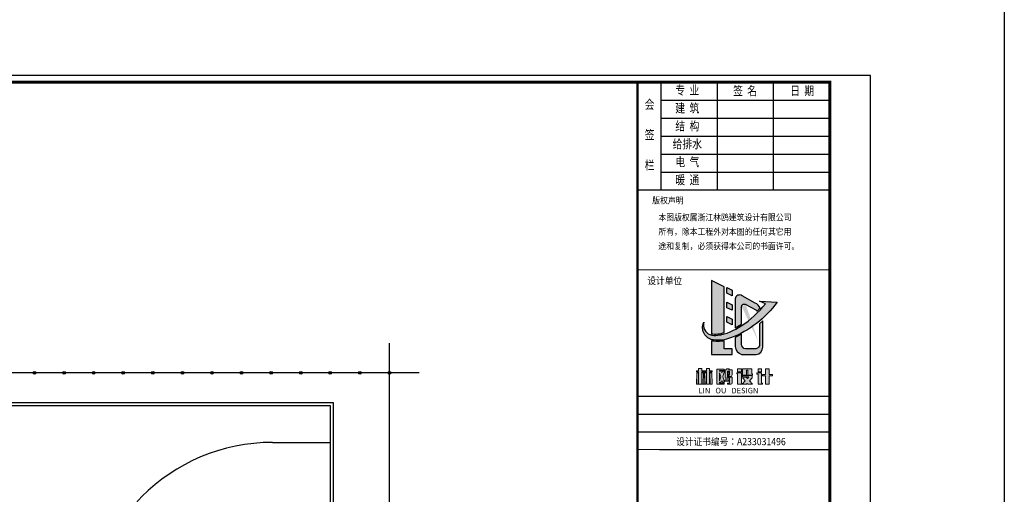
# Model space of a CAD drawing. Extents: x 31355 to 280911, y -621611 to 133641.
# Drawn here: x 160229 to 193514, y -361656 to -345620 of the extents above; entities that cross this region are included whole.
import ezdxf
from ezdxf.enums import TextEntityAlignment as Align

# ---------------------------------------------------------------- set-up
doc = ezdxf.new("R2010")
doc.units = 0
doc.header["$LTSCALE"] = 1000
doc.header["$MEASUREMENT"] = 0
doc.linetypes.add('DOTE', pattern=[2.4200000000000004, 2, -0.2, 0.02, -0.2])
for name, color, linetype in [('DOTE', 1, 'Continuous'), ('体育设施', 7, 'Continuous'), ('图层 1', 7, 'Continuous')]:
    doc.layers.add(name, color=color, linetype=linetype)
doc.styles.add('HZTXT', font='SIMPLEX', dxfattribs={"width": 0.6, "bigfont": 'HZTXT'})
doc.styles.add('TK-黑体', font='txt')
doc.styles.add('黑体', font='txt', dxfattribs={"width": 0.9})

# ---------------------------------------------------------------- blocks, each defined once
blk = doc.blocks.new('block 2')
at = {"layer": '图层 1', "true_color": 0xffffff}
h = blk.add_hatch(color=7, dxfattribs=at)
h.dxf.hatch_style = 2
h.paths.add_polyline_path([(5.869740334526335, 8.547769851189063), (6.132187881727856, 8.547769851189063), (6.132187881727856, 8.806014379125871), (6.551266798495106, 8.806014379125871), (6.551266798495106, 8.547769851189063), (6.81161283606427, 8.547769851189063), (6.81161283606427, 8.384816727237476), (6.551266798495106, 8.384816727237476), (6.551266798495106, 6.795248621713952), (6.132187881727856, 6.795248621713952), (6.132187881727856, 8.384816727237476), (5.869740334526335, 8.384816727237476)])
h.paths.add_polyline_path([(5.869740334526335, 6.795248621713952), (5.899368175244805, 8.264169403753657), (6.106797511251679, 8.264169403753657), (6.077152445044418, 6.795248621713952)])
h.paths.add_polyline_path([(6.7819849953458, 8.264169403753657), (6.81161283606427, 6.795248621713952), (6.60842097029969, 6.795248621713952), (6.576674394460073, 8.264169403753657)])
h.paths.add_polyline_path([(6.856054597141976, 8.545668341556707), (7.175656316148082, 8.545668341556707), (7.175656316148082, 8.806014379125871), (7.552412206958772, 8.806014379125871), (7.552412206958772, 8.545668341556707), (7.876251396207171, 8.545668341556707), (7.876251396207171, 8.382680766627539), (7.552412206958772, 8.382680766627539), (7.552412206958772, 6.797384582323889), (7.175656316148082, 6.797384582323889), (7.175656316148082, 8.382680766627539), (6.856054597141976, 8.382680766627539)])
h.paths.add_polyline_path([(6.856054597141976, 6.797384582323889), (6.900513583708472, 8.262033443143721), (7.135452025312669, 8.262033443143721), (7.091010264234964, 6.797384582323889)])
h.paths.add_polyline_path([(7.829690900008319, 8.262033443143721), (7.876251396207171, 6.797384582323889), (7.639194219481827, 6.797384582323889), (7.594752458404121, 8.262033443143721)])
h = blk.add_hatch(color=7, dxfattribs=at)
h.dxf.hatch_style = 2
h.paths.add_polyline_path([(8.830922435915934, 8.588008593002057), (8.830922435915934, 8.496989110236708), (9.055284427403189, 8.496989110236708), (9.125133784445863, 8.259931933511364), (9.194965915999747, 8.496989110236708), (9.482821059166236, 8.496989110236708), (9.269052743284712, 7.775241129943734), (9.482821059166236, 7.053493149650761), (9.194965915999747, 7.053493149650761), (9.125133784445863, 7.288414365766168), (9.055284427403189, 7.053493149650761), (8.830922435915934, 7.053493149650761), (8.830922435915934, 6.960337706275476), (9.446837013084325, 6.960337706275476), (9.446837013084325, 6.803723562198538), (8.477455405949065, 6.803723562198538), (8.477455405949065, 8.74675869768893), (9.446837013084325, 8.74675869768893), (9.446837013084325, 8.588008593002057)])
h.paths.add_polyline_path([(8.830922435915934, 8.287458264597479), (8.830922435915934, 7.260888034680054), (8.981197600118223, 7.775241129943734)])
h.paths.add_polyline_path([(9.501872449767763, 7.349806007813045), (10.05219236562456, 7.349806007813045), (10.05219236562456, 7.188954393493814), (9.501872449767763, 7.188954393493814)])
edge = h.paths.add_edge_path()
edge.add_spline(control_points=[(10.05853134549921, 8.801776908883578), (10.05853134549921, 8.801776908883578), (10.0183270546638, 8.634551863712119), (10.0183270546638, 8.634551863712119), (10.0183270546638, 8.634551863712119), (10.45010115666914, 8.634551863712119), (10.45010115666914, 8.634551863712119), (10.45010115666914, 8.634551863712119), (10.45010115666914, 8.001721856552136), (10.45010115666914, 8.001721856552136), (10.45010115666914, 7.89165098318526), (10.36755661438838, 7.800631500419912), (10.25750296651029, 7.800631500419912), (10.25750296651029, 7.800631500419912), (9.986580478824182, 7.800631500419912), (9.986580478824182, 7.800631500419912), (9.986580478824182, 7.800631500419912), (9.986580478824182, 7.961483114739143), (9.986580478824182, 7.961483114739143), (9.986580478824182, 7.961483114739143), (10.05007363050342, 7.961483114739143), (10.05007363050342, 7.961483114739143), (10.08182020634303, 7.961483114739143), (10.10510906718685, 7.98687348521532), (10.10510906718685, 8.020773247153665), (10.10510906718685, 8.020773247153665), (10.10510906718685, 8.473700249392888), (10.10510906718685, 8.473700249392888), (10.10510906718685, 8.473700249392888), (9.842644294496544, 8.473700249392888), (9.842644294496544, 8.473700249392888), (9.842644294496544, 8.473700249392888), (9.842644294496544, 7.724425938013799), (9.842644294496544, 7.724425938013799), (9.842644294496544, 7.724425938013799), (10.46915254727067, 7.724425938013799), (10.46915254727067, 7.724425938013799), (10.46915254727067, 7.724425938013799), (10.46915254727067, 6.99420301723624), (10.46915254727067, 6.99420301723624), (10.46915254727067, 6.884166594846944), (10.38237053474761, 6.793147112081596), (10.27865586674418, 6.793147112081596), (10.27865586674418, 6.793147112081596), (9.846881764738836, 6.793147112081596), (9.846881764738836, 6.793147112081596), (9.846881764738836, 6.793147112081596), (9.846881764738836, 6.953998726400827), (9.846881764738836, 6.953998726400827), (9.846881764738836, 6.953998726400827), (10.05641261037807, 6.953998726400827), (10.05641261037807, 6.953998726400827), (10.09027792133883, 6.953998726400827), (10.1156855173038, 6.979389096877004), (10.1156855173038, 7.013254407837768), (10.1156855173038, 7.013254407837768), (10.1156855173038, 7.563574323694568), (10.1156855173038, 7.563574323694568), (10.1156855173038, 7.563574323694568), (9.53997523097082, 7.563574323694568), (9.53997523097082, 7.563574323694568), (9.53997523097082, 7.563574323694568), (9.53997523097082, 8.634551863712119), (9.53997523097082, 8.634551863712119), (9.53997523097082, 8.634551863712119), (9.688131660051962, 8.634551863712119), (9.688131660051962, 8.634551863712119), (9.688131660051962, 8.634551863712119), (9.728353176376164, 8.801776908883578), (9.728353176376164, 8.801776908883578), (9.728353176376164, 8.801776908883578), (10.05853134549921, 8.801776908883578), (10.05853134549921, 8.801776908883578)], knot_values=[0, 0, 0, 0, 1, 1, 1, 2, 2, 2, 3, 3, 3, 4, 4, 4, 5, 5, 5, 6, 6, 6, 7, 7, 7, 8, 8, 8, 9, 9, 9, 10, 10, 10, 11, 11, 11, 12, 12, 12, 13, 13, 13, 14, 14, 14, 15, 15, 15, 16, 16, 16, 17, 17, 17, 18, 18, 18, 19, 19, 19, 20, 20, 20, 21, 21, 21, 22, 22, 22, 23, 23, 23, 24, 24, 24, 24], degree=3, periodic=0)
h.paths.add_polyline_path([(10.03102223990189, 8.37000280687824), (10.08393894146418, 8.046163617629842), (9.908256181296924, 8.046163617629842), (9.857458214855779, 8.37000280687824)])
h = blk.add_hatch(color=7, dxfattribs=at)
h.dxf.hatch_style = 2
h.paths.add_polyline_path([(11.0533894505546, 8.283220794355186), (11.65028708809904, 8.283220794355186), (11.65028708809904, 6.956100236033183), (11.73493314001216, 6.956100236033183), (11.73493314001216, 6.795248621713952), (11.16135881428912, 6.795248621713952), (11.16135881428912, 8.122334729058375), (11.0533894505546, 8.122334729058375)])
h.paths.add_polyline_path([(11.65028708809904, 8.801776908883578), (11.65028708809904, 8.384816727237476), (11.16135881428912, 8.384816727237476), (11.16135881428912, 8.801776908883578)])
h.paths.add_polyline_path([(12.68529780752347, 7.23339615457152), (13.05991773772423, 6.793147112081596), (12.50536035162513, 6.793147112081596), (12.40379886972042, 6.911658474955478), (12.3000669762282, 6.793147112081596), (11.75398453061369, 6.793147112081596), (12.13287638203431, 7.229158684329227), (11.82805413240986, 7.588964694170746), (11.82805413240986, 7.713849487896857), (12.28101558562667, 7.713849487896857), (12.41437531983736, 7.555099383209982), (12.60275326524271, 7.773105169333798), (11.80903719278592, 7.773105169333798), (11.80903719278592, 7.933991234630609), (13.01757748627888, 7.933991234630609), (13.01757748627888, 7.612253555014567)])
h.paths.add_polyline_path([(12.31911836682972, 8.62187390396282), (12.31911836682972, 7.989009445825257), (11.80903719278592, 7.989009445825257), (11.80903719278592, 8.782725518282051), (12.97103421556881, 8.782725518282051), (12.97103421556881, 8.151997020754425), (13.05991773772423, 8.151997020754425), (13.05991773772423, 7.989009445825257), (12.46305455115736, 7.989009445825257), (12.46305455115736, 8.62187390396282)])
h = blk.add_hatch(color=7, dxfattribs=at)
h.dxf.hatch_style = 2
h.paths.add_polyline_path([(13.64630782710688, 8.278983324112893), (14.2368320337991, 8.278983324112893), (14.2368320337991, 6.956100236033183), (14.37229327764215, 6.956100236033183), (14.37229327764215, 6.795248621713952), (13.8029564221614, 6.795248621713952), (13.8029564221614, 8.118131709793662), (13.64630782710688, 8.118131709793662)])
h.paths.add_polyline_path([(14.2368320337991, 8.79543792900893), (14.2368320337991, 8.380579256995183), (13.8029564221614, 8.380579256995183), (13.8029564221614, 8.79543792900893)])
h.paths.add_polyline_path([(14.34480139753362, 8.046163617629842), (14.76810055905437, 8.046163617629842), (14.76810055905437, 8.799640948273643), (15.23797744226276, 8.799640948273643), (15.23797744226276, 8.046163617629842), (15.64859864403422, 8.046163617629842), (15.64859864403422, 7.88531200331061), (15.23797744226276, 7.88531200331061), (15.23797744226276, 6.793147112081596), (14.76810055905437, 6.793147112081596), (14.76810055905437, 7.88531200331061), (14.34480139753362, 7.88531200331061)])
at = {"layer": '图层 1', "lineweight": 0}
for points in [[(5.869740334526335, 8.547769851189063), (6.132187881727856, 8.547769851189063), (6.132187881727856, 8.806014379125871), (6.551266798495106, 8.806014379125871), (6.551266798495106, 8.547769851189063), (6.81161283606427, 8.547769851189063), (6.81161283606427, 8.384816727237476), (6.551266798495106, 8.384816727237476), (6.551266798495106, 6.795248621713952), (6.132187881727856, 6.795248621713952), (6.132187881727856, 8.384816727237476), (5.869740334526335, 8.384816727237476), (5.869740334526335, 8.547769851189063)], [(5.869740334526335, 6.795248621713952), (5.899368175244805, 8.264169403753657), (6.106797511251679, 8.264169403753657), (6.077152445044418, 6.795248621713952), (5.869740334526335, 6.795248621713952)], [(6.7819849953458, 8.264169403753657), (6.81161283606427, 6.795248621713952), (6.60842097029969, 6.795248621713952), (6.576674394460073, 8.264169403753657), (6.7819849953458, 8.264169403753657)], [(6.856054597141976, 8.545668341556707), (7.175656316148082, 8.545668341556707), (7.175656316148082, 8.806014379125871), (7.552412206958772, 8.806014379125871), (7.552412206958772, 8.545668341556707), (7.876251396207171, 8.545668341556707), (7.876251396207171, 8.382680766627539), (7.552412206958772, 8.382680766627539), (7.552412206958772, 6.797384582323889), (7.175656316148082, 6.797384582323889), (7.175656316148082, 8.382680766627539), (6.856054597141976, 8.382680766627539), (6.856054597141976, 8.545668341556707)], [(6.856054597141976, 6.797384582323889), (6.900513583708472, 8.262033443143721), (7.135452025312669, 8.262033443143721), (7.091010264234964, 6.797384582323889), (6.856054597141976, 6.797384582323889)], [(7.829690900008319, 8.262033443143721), (7.876251396207171, 6.797384582323889), (7.639194219481827, 6.797384582323889), (7.594752458404121, 8.262033443143721), (7.829690900008319, 8.262033443143721)], [(8.830922435915934, 8.588008593002057), (8.830922435915934, 8.496989110236708), (9.055284427403189, 8.496989110236708), (9.125133784445863, 8.259931933511364), (9.194965915999747, 8.496989110236708), (9.482821059166236, 8.496989110236708), (9.269052743284712, 7.775241129943734), (9.482821059166236, 7.053493149650761), (9.194965915999747, 7.053493149650761), (9.125133784445863, 7.288414365766168), (9.055284427403189, 7.053493149650761), (8.830922435915934, 7.053493149650761), (8.830922435915934, 6.960337706275476), (9.446837013084325, 6.960337706275476), (9.446837013084325, 6.803723562198538), (8.477455405949065, 6.803723562198538), (8.477455405949065, 8.74675869768893), (9.446837013084325, 8.74675869768893), (9.446837013084325, 8.588008593002057), (8.830922435915934, 8.588008593002057)], [(8.830922435915934, 8.287458264597479), (8.830922435915934, 7.260888034680054), (8.981197600118223, 7.775241129943734), (8.830922435915934, 8.287458264597479)], [(10.03102223990189, 8.37000280687824), (10.08393894146418, 8.046163617629842), (9.908256181296924, 8.046163617629842), (9.857458214855779, 8.37000280687824), (10.03102223990189, 8.37000280687824)], [(11.0533894505546, 8.283220794355186), (11.65028708809904, 8.283220794355186), (11.65028708809904, 6.956100236033183), (11.73493314001216, 6.956100236033183), (11.73493314001216, 6.795248621713952), (11.16135881428912, 6.795248621713952), (11.16135881428912, 8.122334729058375), (11.0533894505546, 8.122334729058375), (11.0533894505546, 8.283220794355186)], [(11.65028708809904, 8.801776908883578), (11.65028708809904, 8.384816727237476), (11.16135881428912, 8.384816727237476), (11.16135881428912, 8.801776908883578), (11.65028708809904, 8.801776908883578)], [(12.68529780752347, 7.23339615457152), (13.05991773772423, 6.793147112081596), (12.50536035162513, 6.793147112081596), (12.40379886972042, 6.911658474955478), (12.3000669762282, 6.793147112081596), (11.75398453061369, 6.793147112081596), (12.13287638203431, 7.229158684329227), (11.82805413240986, 7.588964694170746), (11.82805413240986, 7.713849487896857), (12.28101558562667, 7.713849487896857), (12.41437531983736, 7.555099383209982), (12.60275326524271, 7.773105169333798), (11.80903719278592, 7.773105169333798), (11.80903719278592, 7.933991234630609), (13.01757748627888, 7.933991234630609), (13.01757748627888, 7.612253555014567), (12.68529780752347, 7.23339615457152)], [(12.31911836682972, 8.62187390396282), (12.31911836682972, 7.989009445825257), (11.80903719278592, 7.989009445825257), (11.80903719278592, 8.782725518282051), (12.97103421556881, 8.782725518282051), (12.97103421556881, 8.151997020754425), (13.05991773772423, 8.151997020754425), (13.05991773772423, 7.989009445825257), (12.46305455115736, 7.989009445825257), (12.46305455115736, 8.62187390396282), (12.31911836682972, 8.62187390396282)], [(13.64630782710688, 8.278983324112893), (14.2368320337991, 8.278983324112893), (14.2368320337991, 6.956100236033183), (14.37229327764215, 6.956100236033183), (14.37229327764215, 6.795248621713952), (13.8029564221614, 6.795248621713952), (13.8029564221614, 8.118131709793662), (13.64630782710688, 8.118131709793662), (13.64630782710688, 8.278983324112893)], [(14.2368320337991, 8.79543792900893), (14.2368320337991, 8.380579256995183), (13.8029564221614, 8.380579256995183), (13.8029564221614, 8.79543792900893), (14.2368320337991, 8.79543792900893)], [(14.34480139753362, 8.046163617629842), (14.76810055905437, 8.046163617629842), (14.76810055905437, 8.799640948273643), (15.23797744226276, 8.799640948273643), (15.23797744226276, 8.046163617629842), (15.64859864403422, 8.046163617629842), (15.64859864403422, 7.88531200331061), (15.23797744226276, 7.88531200331061), (15.23797744226276, 6.793147112081596), (14.76810055905437, 6.793147112081596), (14.76810055905437, 7.88531200331061), (14.34480139753362, 7.88531200331061), (14.34480139753362, 8.046163617629842)], [(9.501872449767763, 7.349806007813045), (10.05219236562456, 7.349806007813045), (10.05219236562456, 7.188954393493814), (9.501872449767763, 7.188954393493814), (9.501872449767763, 7.349806007813045)]]:
    blk.add_lwpolyline(points, dxfattribs=at)
blk.add_open_spline([(10.05853134549921, 8.801776908883578), (10.05853134549921, 8.801776908883578), (10.0183270546638, 8.634551863712119), (10.0183270546638, 8.634551863712119), (10.0183270546638, 8.634551863712119), (10.45010115666914, 8.634551863712119), (10.45010115666914, 8.634551863712119), (10.45010115666914, 8.634551863712119), (10.45010115666914, 8.001721856552136), (10.45010115666914, 8.001721856552136), (10.45010115666914, 7.89165098318526), (10.36755661438838, 7.800631500419912), (10.25750296651029, 7.800631500419912), (10.25750296651029, 7.800631500419912), (9.986580478824182, 7.800631500419912), (9.986580478824182, 7.800631500419912), (9.986580478824182, 7.800631500419912), (9.986580478824182, 7.961483114739143), (9.986580478824182, 7.961483114739143), (9.986580478824182, 7.961483114739143), (10.05007363050342, 7.961483114739143), (10.05007363050342, 7.961483114739143), (10.08182020634303, 7.961483114739143), (10.10510906718685, 7.98687348521532), (10.10510906718685, 8.020773247153665), (10.10510906718685, 8.020773247153665), (10.10510906718685, 8.473700249392888), (10.10510906718685, 8.473700249392888), (10.10510906718685, 8.473700249392888), (9.842644294496544, 8.473700249392888), (9.842644294496544, 8.473700249392888), (9.842644294496544, 8.473700249392888), (9.842644294496544, 7.724425938013799), (9.842644294496544, 7.724425938013799), (9.842644294496544, 7.724425938013799), (10.46915254727067, 7.724425938013799), (10.46915254727067, 7.724425938013799), (10.46915254727067, 7.724425938013799), (10.46915254727067, 6.99420301723624), (10.46915254727067, 6.99420301723624), (10.46915254727067, 6.884166594846944), (10.38237053474761, 6.793147112081596), (10.27865586674418, 6.793147112081596), (10.27865586674418, 6.793147112081596), (9.846881764738836, 6.793147112081596), (9.846881764738836, 6.793147112081596), (9.846881764738836, 6.793147112081596), (9.846881764738836, 6.953998726400827), (9.846881764738836, 6.953998726400827), (9.846881764738836, 6.953998726400827), (10.05641261037807, 6.953998726400827), (10.05641261037807, 6.953998726400827), (10.09027792133883, 6.953998726400827), (10.1156855173038, 6.979389096877004), (10.1156855173038, 7.013254407837768), (10.1156855173038, 7.013254407837768), (10.1156855173038, 7.563574323694568), (10.1156855173038, 7.563574323694568), (10.1156855173038, 7.563574323694568), (9.53997523097082, 7.563574323694568), (9.53997523097082, 7.563574323694568), (9.53997523097082, 7.563574323694568), (9.53997523097082, 8.634551863712119), (9.53997523097082, 8.634551863712119), (9.53997523097082, 8.634551863712119), (9.688131660051962, 8.634551863712119), (9.688131660051962, 8.634551863712119), (9.688131660051962, 8.634551863712119), (9.728353176376164, 8.801776908883578), (9.728353176376164, 8.801776908883578), (9.728353176376164, 8.801776908883578), (10.05853134549921, 8.801776908883578), (10.05853134549921, 8.801776908883578)], degree=3, knots=[0, 0, 0, 0, 1, 1, 1, 2, 2, 2, 3, 3, 3, 4, 4, 4, 5, 5, 5, 6, 6, 6, 7, 7, 7, 8, 8, 8, 9, 9, 9, 10, 10, 10, 11, 11, 11, 12, 12, 12, 13, 13, 13, 14, 14, 14, 15, 15, 15, 16, 16, 16, 17, 17, 17, 18, 18, 18, 19, 19, 19, 20, 20, 20, 21, 21, 21, 22, 22, 22, 23, 23, 23, 24, 24, 24, 24], dxfattribs=at)
blk = doc.blocks.new('$plan$00002333')
at = {"layer": '体育设施'}
for p, q in [((-14000, -7500, 1e-08), (-14000, 7500, 1e-08)), ((-14000, 7500, 1e-08), (14000, 7500, 1e-08)), ((14000, 7500, 1e-08), (14000, -7500, 1e-08)), ((-12050, 6250, 1e-08), (-14000, 6250, 1e-08)), ((12050, 6250, 1e-08), (14000, 6250, 1e-08)), ((-8537.38854651156, 1869.804526864449, 1e-08), (-14000, 3000, 1e-08)), ((-7767.209662774723, 1798.664094266744, 1e-08), (-13979.73943959642, 3097.926041950705, 1e-08)), ((7767.209662774723, 1798.664094266744, 1e-08), (13979.73943959639, 3097.926041950705, 1e-08)), ((8537.38854651153, 1869.804526864449, 1e-08), (14000, 3000, 1e-08)), ((-8250, 1749.28556845359, 1e-08), (-8250, -1749.28556845359, 1e-08)), ((-8150, 1749.28556845359, 1e-08), (-8150, -1749.28556845359, 1e-08)), ((-50, -1800, 1e-08), (-50, 1797.551967247899, 1e-08)), ((50, -1800, 1e-08), (50, 1797.551967247899, 1e-08)), ((8150, 1749.28556845359, 1e-08), (8150, -1749.28556845359, 1e-08)), ((8250, 1749.28556845359, 1e-08), (8250, -1749.28556845359, 1e-08)), ((-9308.68347053838, 1480.986482772525, 1e-08), (-9248.976690213341, 1400.766898305737, 1e-08)), ((-9268.656808841828, 1510.950900895186, 1e-08), (-9207.837408850028, 1430.651514982761, 1e-08)), ((9268.656808841828, 1510.950900895186, 1e-08), (9207.837408849999, 1430.651514982761, 1e-08)), ((9308.68347053838, 1480.986482772525, 1e-08), (9248.976690213312, 1400.766898305737, 1e-08)), ((-9854.32228125236, 828.0807869718847, 1e-08), (-9764.182940732891, 784.7494682510151, 1e-08)), ((-9831.941719442315, 872.7921999787068, 1e-08), (-9742.974368972122, 825.6694839311385, 1e-08)), ((9831.941719442315, 872.7921999787068, 1e-08), (9742.974368972093, 825.6694839311385, 1e-08)), ((9854.32228125236, 828.0807869718847, 1e-08), (9764.182940732862, 784.7494682510151, 1e-08)), ((-10050, 29.64963780682592, 1e-08), (-9949.746910207992, 29.76155603509687, 1e-08)), ((10050, 29.64963780682592, 1e-08), (9949.746910207963, 29.76155603509687, 1e-08)), ((-10050, -20.35036219317408, 1e-08), (-9949.884736689099, -20.08502682491962, 1e-08)), ((10050, -20.35036219317408, 1e-08), (9949.884736689099, -20.08502682491962, 1e-08)), ((-9877.859705311159, -780.8884742994996, 1e-08), (-9788.412394436862, -734.4699212352862, 1e-08)), ((-9855.545301475679, -825.6329419068643, 1e-08), (-9766.64413919227, -779.8244296856719, 1e-08)), ((9855.545301475679, -825.6329419068643, 1e-08), (9766.644139192242, -779.8244296856719, 1e-08)), ((9877.85970531113, -780.8884742994996, 1e-08), (9788.412394436833, -734.4699212352862, 1e-08)), ((-9354.497492286697, -1446.421632963145, 1e-08), (-9293.264072473976, -1366.482223754734, 1e-08)), ((-9314.590851475077, -1476.545710030041, 1e-08), (-9254.342697341286, -1396.732428406787, 1e-08)), ((9314.590851475048, -1476.545710030041, 1e-08), (9253.779539857118, -1397.157357414864, 1e-08)), ((9314.590851475048, -1476.545710030041, 1e-08), (9254.342697341257, -1396.732428406787, 1e-08)), ((9354.497492286668, -1446.421632963145, 1e-08), (9293.264072473947, -1366.482223754734, 1e-08)), ((-8537.38854651156, -1869.804526864464, 1e-08), (-14000, -3000, 1e-08)), ((-7767.209662774723, -1798.664094266758, 1e-08), (-13979.73943959642, -3097.926041950719, 1e-08)), ((7767.209662774723, -1798.664094266758, 1e-08), (13979.73943959639, -3097.926041950719, 1e-08)), ((8537.38854651153, -1869.804526864464, 1e-08), (14000, -3000, 1e-08)), ((-12050, -6250, 1e-08), (-14000, -6250, 1e-08)), ((12050, -6250, 1e-08), (14000, -6250, 1e-08)), ((14000, -7500, 1e-08), (-14000, -7500, 1e-08))]:
    blk.add_line(p, q, dxfattribs=at)
at = {"layer": '体育设施', "color": 1, "linetype": 'DOTE'}
blk.add_line((-15000, 0, 1e-08), (15000, 0, 1e-08), dxfattribs=at)
at = {"layer": '体育设施', "elevation": 1e-08}
blk.add_lwpolyline([(14100, -7600), (-14100, -7600), (-14100, 7600), (14100, 7600)], close=True, dxfattribs=at)
at = {"layer": '体育设施'}
for radius in [1900, 1800]:
    blk.add_circle((0, 0, 1e-08), radius, dxfattribs=at)
for centre, radius, start, end in [((-12050, 0, 1e-08), 6250, 270, 90), ((12050, 0, 1e-08), 6250, 90, 270), ((-8200, 0, 1e-08), 1850, 100.2284210158623, 125.2702241773302), ((-8200, 0, 1e-08), 1750, 91.59175417677143, 125.1631810933749), ((-8200, 0, 1e-08), 1750, 271.5917541767714, 88.40824582322857), ((-8198.334211602807, 1.010850606413442, 1e-08), 1848.713384205649, 288.3313961587693, 79.94983909253446), ((8198.334211602807, 1.010850606413442, 1e-08), 1848.713384205649, 100.0501609074655, 251.6686038412307), ((8200, 0, 1e-08), 1750, 91.59175417677143, 268.4082458232286), ((8200, 0, 1e-08), 1750, 54.8368189066251, 88.40824582322857), ((8200, 0, 1e-08), 1850, 54.72977582266979, 79.77157898413776), ((-8200, 0, 1e-08), 1850, 126.8189473447141, 151.8607505041789), ((-8200, 0, 1e-08), 1750, 126.8280295921488, 151.8480744963564), ((8200, 0, 1e-08), 1750, 28.15192550364365, 53.17197040785117), ((8200, 0, 1e-08), 1850, 28.13924949582107, 53.18105265528585), ((-8200, 0, 1e-08), 1850, 153.4094736729977, 179.0816908950312), ((-8200, 0, 1e-08), 1750, 153.3571121358744, 179.0255464221172), ((8200, 0, 1e-08), 1750, 0.9744535778827467, 26.64288786412559), ((8200, 0, 1e-08), 1850, 0.918309104968789, 26.59052632700227), ((-8200, 0, 1e-08), 1850, 180.6302775034992, 204.9570558639815), ((-8200, 0, 1e-08), 1750, 180.6576071627051, 204.8154654916522), ((8200, 0, 1e-08), 1750, 335.1845345083478, 359.3423928372949), ((8200, 0, 1e-08), 1850, 335.0429441360185, 359.3697224965009), ((-8200, 0, 1e-08), 1850, 206.5057790311133, 231.4034443740372), ((-8200, 0, 1e-08), 1750, 206.4626264288567, 231.3381900951322), ((8200, 0, 1e-08), 1750, 308.6618099048678, 333.5373735711434), ((8200, 0, 1e-08), 1850, 308.5965556259628, 333.4942209688866), ((-8200, 0, 1e-08), 1850, 232.9521675420067, 259.7715789841378), ((-8200, 0, 1e-08), 1750, 232.9752654805585, 268.4082458232286), ((8200, 0, 1e-08), 1750, 271.5917541767714, 307.0247345194415), ((8200, 0, 1e-08), 1850, 280.2284210158622, 307.0478324579933)]:
    blk.add_arc(centre, radius, start, end, dxfattribs=at)

msp = doc.modelspace()

# ---------------------------------------------------------------- hatches: boundary and pattern name
at = {"linetype": 'ByBlock', "true_color": 0x006934}
h = msp.add_hatch(color=116, dxfattribs=at)
edge = h.paths.add_edge_path()
edge.add_line((184318.0747203268, -356745.4241842885), (184048.5073667252, -356745.4241842885))
edge.add_line((184048.507366725, -356745.4241842885), (184048.507366725, -356466.6874221919))
edge.add_arc((183828.8197004813, -355518.1531283187), 973.6426332874296, 257.0427480313896, 283.0402098107495, ccw=False)
edge.add_line((183610.5056349658, -356467.0045108611), (183610.5056349658, -356932.0566797109))
edge.add_line((183610.5056349658, -356932.05667971), (184318.0747203265, -356932.05667971))
edge.add_line((184318.0747203268, -356932.05667971), (184318.0747203268, -356745.4241842885))
h.paths.add_polyline_path([(184133.8892889458, -355350.0616395536), (184133.8892889458, -355161.6042026004), (184315.1250062608, -355249.1483122429), (184315.1250062608, -355437.6057491965)])
edge = h.paths.add_edge_path()
edge.add_arc((183739.9852121204, -355316.5902921345), 924.6745563020406, 261.9505805465898, 289.4907610927812)
edge.add_line((184048.507366725, -356188.276654991), (184048.507366725, -354647.7580679797))
edge.add_line((184048.507366725, -354647.7580679797), (183610.5056349658, -354436.1856903217))
edge.add_line((183610.5056349658, -354436.1856903221), (183610.5056349658, -356232.1546395032))
h.paths.add_polyline_path([(184133.8892889458, -354862.2112462564), (184133.8892889458, -354673.7538093032), (184315.1250062608, -354761.2979189467), (184315.1250062608, -354949.7553558994)])
h.paths.add_polyline_path([(184133.8892889458, -355839.1022576356), (184133.8892889458, -355650.6448206819), (184315.1250062608, -355738.1889303254), (184315.1250062608, -355926.6463672781)])
edge = h.paths.add_edge_path()
edge.add_arc((185085.9914374425, -356594.7681276334), 153.9672627161298, -78.09586202648359, 5.4837745576967905, ccw=False)
edge.add_line((185117.7510120822, -356745.4241842885), (184762.6020612013, -356745.4241842885))
edge.add_arc((184794.3957932784, -356589.1079665392), 159.5167744503019, 181.0259208880594, 258.5032247250258, ccw=False)
edge.add_line((184634.9045898003, -356591.9640730025), (184634.9045898003, -356240.1192874808))
edge.add_line((184634.9045898003, -356240.1192874808), (184411.5617156063, -356356.0327144989))
edge.add_line((184411.5617156063, -356356.0327144989), (184411.5617156063, -356661.6176401323))
edge.add_arc((184727.9137139096, -356627.8011179997), 318.1542770413119, 186.1014766822972, 253.0019178502892)
edge.add_line((184634.9045898003, -356932.05667971), (185126.9369178917, -356932.05667971))
edge.add_arc((185098.9977771004, -356680.3601398665), 253.2424604160215, 276.3340885943518, 359.1275757043171)
edge.add_line((185352.2108807391, -356684.2160318673), (185352.2108807391, -355795.1787381621))
edge.add_line((185352.2108807391, -355795.1787381626), (185239.2540383047, -355900.986243495))
edge.add_line((185239.254038305, -355900.9862434945), (185239.254038305, -356609.4818343461))
edge.add_arc((184721.6007358955, -355313.2263288164), 86.85153289714849, 51.573963916627406, 183.4278414160359, ccw=False)
edge.add_line((184775.5792969702, -355245.1858723892), (185112.5416153131, -355426.7194132513))
edge.add_arc((185051.2462693906, -355538.2834482195), 127.2935714414795, 31.811949499013622, 61.21479172525102, ccw=False)
edge.add_line((185159.4181535921, -355471.1828014368), (185265.8836169212, -355354.4663887771))
edge.add_arc((184851.2727737205, -355626.356529629), 495.808834120642, 33.25573669768004, 60.86342263827277)
edge.add_line((185092.6786707232, -355193.2865665929), (184648.3445240252, -354945.1972262102))
edge.add_arc((184563.5437229871, -355073.3491609056), 153.6687808985311, 56.50656474285378, 171.5028897051471)
edge.add_line((184411.5617156063, -355050.6431340554), (184411.5617156063, -356033.5922637253))
edge.add_line((184411.5617156063, -356033.5922637258), (184634.9045898003, -355904.0680465691))
edge.add_line((184634.9045898003, -355904.0680465691), (184634.9045898003, -355308.0333509782))
at = {"linetype": 'ByBlock', "true_color": 0xf39800}
h = msp.add_hatch(color=30, dxfattribs=at)
h.dxf.hatch_style = 2
edge = h.paths.add_edge_path()
edge.add_line((185239.5638883558, -355127.4147088972), (185831.4249512748, -355161.0610491631))
edge.add_arc((183045.0389103988, -353174.4558939483), 3422.067680732653, 290.84228155668495, 324.5123316427108, ccw=False)
edge.add_arc((183835.2627432985, -355250.1193319202), 1201.069613688009, 262.4395062654935, 290.8422815566498, ccw=False)
edge.add_arc((183732.353149255, -356025.4685722717), 418.9207601697792, 154.4890271668199, 262.43950626554397, ccw=False)
edge.add_arc((183685.1475878216, -355937.2210606761), 343.4708692478133, 164.4331104095407, 249.1221349742015)
edge.add_arc((183739.6050906129, -355794.4454742314), 496.2795329252448, 249.1221349742623, 280.0774428626629)
edge.add_arc((183543.3642329985, -354429.6543867197), 1874.907397442702, 278.6839054364291, 305.1615323050095)
edge.add_arc((182873.9990053326, -353237.0837305294), 3238.356571456804, 302.6916490465144, 322.2957565483728)
edge.add_line((185436.1162572465, -355217.6161012172), (185239.5638883558, -355127.4147088972))
at = {"linetype": 'ByBlock', "true_color": 0x006934}
h = msp.add_hatch(color=116, dxfattribs=at)
edge = h.paths.add_edge_path()
edge.add_arc((185051.2462693915, -355538.2834482198), 127.293571440982, 31.811949499401578, 61.21479172564102, ccw=False)
edge.add_line((185159.4181535921, -355471.1828014368), (185265.883616921, -355354.4663887766))
edge.add_arc((184851.2727737212, -355626.3565296291), 495.808834120208, 33.25573669775208, 60.82364812811203)
edge.add_line((185092.9792480373, -355193.4542539764), (184648.3445240252, -354945.1972262097))
edge.add_arc((184563.5437229873, -355073.3491609052), 153.6687808985643, 56.50656474288121, 171.5028897051593)
edge.add_line((184411.5617156063, -355050.6431340554), (184411.5617156063, -356033.5922637258))
edge.add_line((184411.5617156063, -356033.5922637258), (184634.9045898003, -355904.0680465691))
edge.add_line((184634.9045898003, -355904.0680465691), (184634.9045898003, -355318.4193066542))
edge.add_arc((184721.6007358954, -355313.2263288166), 86.85153289699225, 51.57396391641788, 183.4278414158266, ccw=False)
edge.add_line((184775.5792969702, -355245.1858723892), (185112.5416153131, -355426.7194132509))
h = msp.add_hatch(color=116, dxfattribs=at)
edge = h.paths.add_edge_path()
edge.add_line((185352.2108807391, -356684.2160318673), (185352.2108807391, -355795.1787381626))
edge.add_line((185352.2108807391, -355795.1787381626), (185239.254038305, -355900.9862434945))
edge.add_line((185239.254038305, -355900.9862434945), (185239.254038305, -356580.0544209203))
edge.add_arc((185085.9914374429, -356594.7681276331), 153.9672627159636, -78.09586202655589, 5.483774557625509, ccw=False)
edge.add_line((185117.7510120822, -356745.4241842885), (184762.6020612013, -356745.4241842885))
edge.add_arc((184794.3957932782, -356589.1079665389), 159.5167744499704, 180.0000000000836, 258.5032247251185, ccw=False)
edge.add_line((184634.8790188282, -356589.1079665392), (184634.9045898003, -356240.1192874808))
edge.add_line((184634.9045898003, -356240.1192874808), (184411.5617156063, -356356.0327144989))
edge.add_line((184411.5617156063, -356356.0327144989), (184411.5617156063, -356661.6176401313))
edge.add_arc((184727.9137139099, -356627.8011179988), 318.1542770414806, 186.1014766822676, 253.0019178502565)
edge.add_line((184634.9045898003, -356932.05667971), (185126.9369178917, -356932.05667971))
edge.add_arc((185098.9977771004, -356680.3601398663), 253.2424604157808, 276.3340885943433, 359.1275757043088)

# ---------------------------------------------------------------- linework, layer by layer
at = {"color": 3, "linetype": 'ByBlock'}
for p, q in [((181115.6338428447, -347734.9624556314), (187615.4984261039, -347734.9624556314)), ((181915.7671761095, -351372.6874556278), (181915.7671761095, -347735.2992820076)), ((183815.6600489152, -351372.6874556278), (183815.6600489152, -347735.2992820076)), ((185715.57046558, -351372.6874556278), (185715.57046558, -347735.2992820076)), ((181915.7671761095, -348341.2499556306), (187615.4984261039, -348341.2499556306)), ((181915.7671761095, -348947.5374556302), (187615.4984261039, -348947.5374556302)), ((181915.7671761095, -349553.8249556294), (187615.4984261039, -349553.8249556294)), ((181915.7671761095, -350160.112455629), (187615.4984261039, -350160.112455629)), ((181915.7671761095, -350766.3999556281), (187615.4984261039, -350766.3999556281)), ((181115.6338428447, -358343.0223227667), (187615.4984261637, -358343.0223227667)), ((181115.6338428447, -358943.0223227667), (187615.4984261637, -358943.0223227667)), ((181115.6338428447, -359543.0223227667), (187615.4984261637, -359543.0223227667)), ((181855.7671761691, -360143.0223227667), (187615.4984261637, -360143.0223227667))]:
    msp.add_line(p, q, dxfattribs=at)
msp.add_lwpolyline([(127121.7591815403, 109649.0442535732), (193514.2132824648, 109649.0442535732), (193514.2132824648, -602720.288001532), (127121.7591815403, -602720.288001532)], close=True)
msp.add_lwpolyline([(129589.4984261039, -389501.3025269748), (188989.4984261039, -389501.3025269748), (188989.4984261039, -347500.9624556314), (129589.4984261039, -347500.9624556314)], close=True, dxfattribs=at)
at = {"color": 3, "linetype": 'ByBlock', "const_width": 100.0000000000006}
msp.add_lwpolyline([(131715.4984261039, -387734.9624556314), (187615.4984261039, -387734.9624556314), (187615.4984261039, -347734.9624556314), (131715.4984261039, -347734.9624556314)], close=True, dxfattribs=at)
at = {"color": 3, "linetype": 'ByBlock'}
for points, const_width in [([(181115.6338428447, -387734.9624551546), (181115.6338428447, -347734.9624546889)], 80.83833333325578), ([(181115.6338428447, -351372.6874556278), (187615.4984261041, -351372.6874556278)], 40.41916666662787), ([(181115.6338428447, -354073.0223227667), (187615.4984261637, -354073.0223227667)], 40.41916666662789), ([(181115.6338428447, -360143.0223227667), (187615.4984261637, -360143.0223227667)], 40.41916666662789)]:
    msp.add_lwpolyline(points, dxfattribs=dict(at, const_width=const_width))
at = {"color": 1, "linetype": 'ByBlock'}
msp.add_lwpolyline([(183610.5056349658, -356232.1546395032, 0.1207484712065504), (184048.507366725, -356188.276654991), (184048.507366725, -354647.7580679797), (183610.5056349658, -354436.1856903221)], format="xyb", close=True, dxfattribs=at)
for points in [[(184133.8892889458, -354862.2112462564), (184133.8892889458, -354673.7538093032), (184315.1250062608, -354761.2979189467), (184315.1250062608, -354949.7553558994), (184133.8892889458, -354862.2112462564)], [(184133.8892889458, -355350.0616395536), (184133.8892889458, -355161.6042026004), (184315.1250062608, -355249.1483122429), (184315.1250062608, -355437.6057491965), (184133.8892889458, -355350.0616395536)], [(184133.8892889458, -355839.1022576356), (184133.8892889458, -355650.6448206819), (184315.1250062608, -355738.1889303254), (184315.1250062608, -355926.6463672781), (184133.8892889458, -355839.1022576356)]]:
    msp.add_lwpolyline(points, dxfattribs=at)
at = {"color": 30, "linetype": 'ByBlock', "true_color": 0xf39800}
msp.add_lwpolyline([(185239.5638883558, -355127.4147088972), (185831.4249512748, -355161.0610491631, -0.1479794827784096), (184262.5993753238, -356372.5949975156, -0.1245688817476381), (183677.2345293515, -356440.7474436836, -0.5092533070110141), (183354.2759819591, -355845.0461266871, 0.3873174710108457), (183562.7424481466, -356258.1403960285, 0.1358954144039967), (183826.4436451864, -356283.0684784382, 0.116047206714093), (184623.0925892135, -355962.4506633889, 0.08574829588765058), (185436.1162572465, -355217.6161012172), (185239.5638883558, -355127.4147088972)], format="xyb", dxfattribs=at)
at = {"color": 1, "linetype": 'ByBlock'}
for points in [[(185112.5416153131, -355426.7194132509, -0.129002647132981), (185159.4181535921, -355471.1828014368), (185265.883616921, -355354.4663887766, 0.1208712359951137), (185092.9792480373, -355193.4542539764), (184648.3445240252, -354945.1972262097, 0.5485979250641229), (184411.5617156063, -355050.6431340554), (184411.5617156063, -356033.5922637258), (184634.9045898003, -355904.0680465691), (184634.9045898003, -355318.4193066542, -0.6485015019314953), (184775.5792969702, -355245.1858723892), (185112.5416153131, -355426.7194132509)], [(185352.2108807391, -356684.2160318673), (185352.2108807391, -355795.1787381626), (185239.254038305, -355900.9862434945), (185239.254038305, -356580.0544209203, -0.3817610623536193), (185117.7510120822, -356745.4241842885), (184762.6020612013, -356745.4241842885, -0.3565915761928713), (184634.8790188282, -356589.1079665392), (184634.9045898003, -356240.1192874808), (184411.5617156063, -356356.0327144989), (184411.5617156063, -356661.6176401313, 0.3004921448723519), (184634.9045898003, -356932.05667971), (185126.9369178917, -356932.05667971, 0.3778360366500056), (185352.2108807391, -356684.2160318673)], [(184318.0747203268, -356745.4241842885), (184048.507366725, -356745.4241842885), (184048.507366725, -356466.6874221928, -0.1139243894698262), (183610.5056349658, -356467.0045108611), (183610.5056349658, -356932.05667971), (184318.0747203268, -356932.05667971), (184318.0747203268, -356745.4241842885)]]:
    msp.add_lwpolyline(points, format="xyb", dxfattribs=at)
for centre in [(160728.9415708768, -357553.1394683297), (161728.9415708768, -357553.1394683297), (162728.9415708768, -357553.1394683297), (163728.9415708768, -357553.1394683297), (164728.9415708768, -357553.1394683297), (165728.9415708768, -357553.1394683297), (166728.9415708768, -357553.1394683297), (167728.9415708768, -357553.1394683297), (168728.9415708768, -357553.1394683297), (169728.9415708768, -357553.1394683297), (170728.9415708768, -357553.1394683297), (171728.9415708768, -357553.1394683297), (172728.9415708768, -357553.1394683297)]:
    msp.add_circle(centre, 44)
at = {"layer": 'DOTE'}
for p, q in [((172728.9415708768, -375753.1394683297), (172728.9415708768, -356553.1394683297)), ((173728.9415708768, -357553.1394683297), (139728.9415708768, -357553.1394683297))]:
    msp.add_line(p, q, dxfattribs=at)

# ---------------------------------------------------------------- block references
at = {"linetype": 'ByBlock', "xscale": 262.655999999959, "yscale": 262.655999999959, "zscale": 262.655999999959}
msp.add_blockref('block 2', (181567.0548966496, -359723.7753480907), dxfattribs=at)
msp.add_blockref('$plan$00002333', (156728.9415708768, -366153.1394683297))

# ---------------------------------------------------------------- texts
at = {"linetype": 'ByBlock', "style": 'HZTXT', "width": 0.7999999999883585}
for s, p in [('专  业', (182798.5170313927, -348038.517451774)), ('签  名', (184750.1951214598, -348059.7530233936)), ('日  期', (186682.3457049697, -348059.7530233936)), ('会', (181522.9258480656, -348524.6290634481)), ('建  筑', (182798.5170313927, -348644.8049517732)), ('结  构', (182798.5170313927, -349251.0924517728)), ('签', (181522.9258480656, -349548.5812856957)), ('给排水', (182798.5170313927, -349857.379951772)), ('栏', (181522.9258480656, -350572.5335079019)), ('电  气', (182798.5170313927, -350463.6674517716)), ('暖  通', (182798.5170313927, -351069.9549517708))]:
    msp.add_text(s, height=303.1437499996973, dxfattribs=at).set_placement(p, align=Align.MIDDLE)
at = {"color": 0, "linetype": 'ByBlock', "style": 'TK-黑体', "width": 0.8866940251900814}
for s, height, p in [('版权声明', 218.7000000000116, (182141.9582421646, -351751.6986019757)), ('设计单位', 243, (182034.8652441918, -354472.6431918342))]:
    msp.add_text(s, height=height, dxfattribs=at).set_placement(p, align=Align.MIDDLE)
for s, height, p in [('本图版权属浙江林鸥建筑设计有限公司', 218.7000000000116, (181820.9917969221, -352404.3559847746)), ('所有，除本工程外对本图的任何其它用', 218.7000000000116, (181820.9917969221, -352890.3559847746)), ('途和复制，必须获得本公司的书面许可。', 218.7000000000116, (181820.9917969221, -353376.3559847746)), ('设计证书编号：A233031496', 243, (182421.1056262599, -359997.4102671232))]:
    msp.add_text(s, height=height, dxfattribs=at).set_placement(p)
at = {"color": 0, "linetype": 'ByBlock', "style": '黑体'}
msp.add_text('LIN   OU   DESIGN', height=186.6240000000107, dxfattribs=at).set_placement((183178.522639512, -358245.2558193358))

doc.saveas('drawing.dxf')
